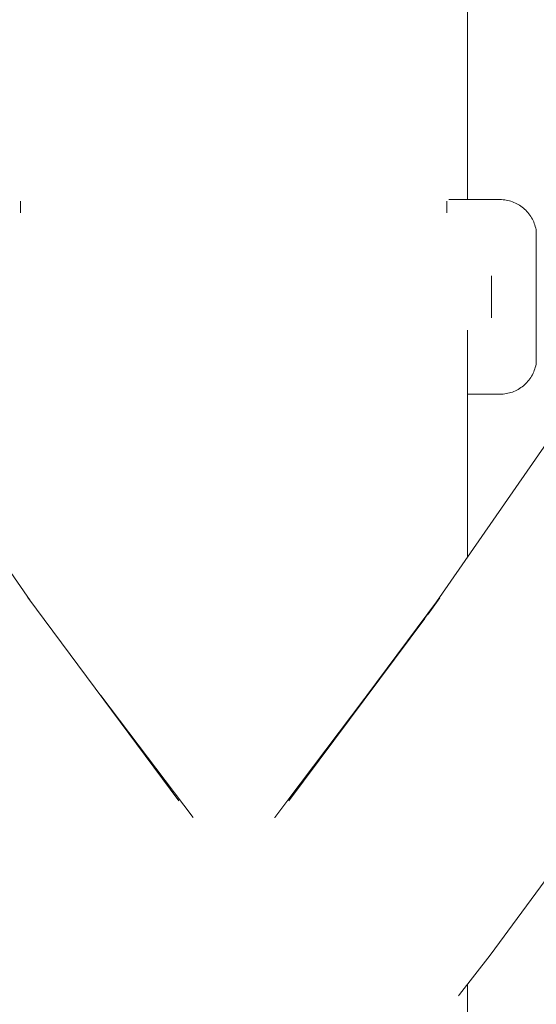
# Model space of a CAD drawing. Units: millimetres. Extents: x -2701 to 2697, y -3195 to 4245.
# Drawn here: x -698 to -600, y -1600 to -1412 of the extents above; entities that cross this region are included whole.
import ezdxf

# ---------------------------------------------------------------- set-up
doc = ezdxf.new("R2010")
doc.units = ezdxf.units.MM
doc.header["$LTSCALE"] = 50
doc.layers.add('x_AC_survey-0', color=7, linetype='Continuous', lineweight=25)
doc.layers.add('x_AC_survey-Working-None', color=7, linetype='Continuous', lineweight=5)

# ---------------------------------------------------------------- blocks, each defined once
blk = doc.blocks.new('Group')
at = {"layer": 'x_AC_survey-0', "color": 7, "linetype": 'Continuous', "lineweight": 5, "transparency": 33554687}
for p, q in [((-408.9, -1949), (-408.9, -1864.63)), ((-493.89, -1949.27), (-493.89, -1949.26)), ((-493.89, -1949.28), (-493.89, -1949.27)), ((-493.89, -1949.41), (-493.89, -1949.28)), ((-493.89, -1949.43), (-493.89, -1949.41)), ((-493.89, -1949.58), (-493.89, -1949.43)), ((-493.89, -1949.63), (-493.89, -1949.58)), ((-493.89, -1949.79), (-493.89, -1949.63)), ((-493.89, -1949.85), (-493.89, -1949.79)), ((-493.89, -1950.04), (-493.89, -1949.85)), ((-493.89, -1950.12), (-493.89, -1950.04)), ((-493.89, -1950.29), (-493.89, -1950.12)), ((-493.89, -1950.41), (-493.89, -1950.29)), ((-493.89, -1950.59), (-493.89, -1950.41)), ((-493.89, -1950.73), (-493.89, -1950.59)), ((-493.89, -1950.92), (-493.89, -1950.73)), ((-412.81, -1949.27), (-412.81, -1949.26)), ((-412.81, -1949.28), (-412.81, -1949.27)), ((-412.81, -1949.41), (-412.81, -1949.28)), ((-412.81, -1949.43), (-412.81, -1949.41)), ((-412.81, -1949.58), (-412.81, -1949.43)), ((-412.81, -1949.63), (-412.81, -1949.58)), ((-412.81, -1949.79), (-412.81, -1949.63)), ((-412.81, -1949.85), (-412.81, -1949.79)), ((-412.81, -1950.04), (-412.81, -1949.85)), ((-412.81, -1950.12), (-412.81, -1950.04)), ((-412.81, -1950.29), (-412.81, -1950.12)), ((-412.81, -1950.41), (-412.81, -1950.29)), ((-412.81, -1950.59), (-412.81, -1950.41)), ((-412.81, -1950.73), (-412.81, -1950.59)), ((-412.81, -1950.92), (-412.81, -1950.73)), ((-412.45, -1949), (-402.74, -1949)), ((-402.74, -1949), (-402.43, -1949)), ((-402.43, -1949), (-402.13, -1949.02)), ((-402.13, -1949.02), (-401.83, -1949.06)), ((-401.83, -1949.06), (-401.53, -1949.1)), ((-401.53, -1949.1), (-401.24, -1949.16)), ((-401.24, -1949.16), (-400.94, -1949.23)), ((-400.94, -1949.23), (-400.65, -1949.32)), ((-400.65, -1949.32), (-400.36, -1949.41)), ((-400.36, -1949.41), (-400.08, -1949.52)), ((-400.08, -1949.52), (-399.8, -1949.64)), ((-399.8, -1949.64), (-399.53, -1949.77)), ((-399.53, -1949.77), (-399.26, -1949.92)), ((-399.26, -1949.92), (-399.01, -1950.07)), ((-399.01, -1950.07), (-398.75, -1950.24)), ((-398.75, -1950.24), (-398.51, -1950.42)), ((-398.51, -1950.42), (-398.27, -1950.61)), ((-398.27, -1950.61), (-398.04, -1950.81)), ((-398.04, -1950.81), (-397.82, -1951.01)), ((-493.89, -1951.09), (-493.89, -1950.92)), ((-493.89, -1951.27), (-493.89, -1951.09)), ((-493.89, -1951.48), (-493.89, -1951.27)), ((-493.89, -1951.5), (-493.89, -1951.48)), ((-412.81, -1951.09), (-412.81, -1950.92)), ((-412.81, -1951.27), (-412.81, -1951.09)), ((-412.81, -1951.48), (-412.81, -1951.27)), ((-412.81, -1951.5), (-412.81, -1951.48)), ((-397.82, -1951.01), (-397.61, -1951.23)), ((-397.61, -1951.23), (-397.41, -1951.46)), ((-397.41, -1951.46), (-397.22, -1951.69)), ((-397.22, -1951.69), (-397.04, -1951.93)), ((-397.04, -1951.93), (-396.87, -1952.18)), ((-396.87, -1952.18), (-396.71, -1952.44)), ((-396.71, -1952.44), (-396.56, -1952.71)), ((-396.56, -1952.71), (-396.42, -1952.98)), ((-396.42, -1952.98), (-396.3, -1953.25)), ((-396.3, -1953.25), (-396.19, -1953.53)), ((-396.19, -1953.53), (-396.08, -1953.82)), ((-396.08, -1953.82), (-396, -1954.11)), ((-396, -1954.11), (-395.92, -1954.4)), ((-395.92, -1954.4), (-395.86, -1954.7)), ((-395.86, -1954.7), (-395.81, -1955)), ((-395.81, -1955), (-395.81, -1955.01)), ((-395.81, -1955.01), (-395.81, -1955.04)), ((-395.81, -1955.04), (-395.81, -1955.1)), ((-395.81, -1955.1), (-395.81, -1955.19)), ((-395.81, -1955.19), (-395.81, -1955.29)), ((-395.81, -1955.29), (-395.81, -1955.42)), ((-395.81, -1955.42), (-395.81, -1955.58)), ((-395.81, -1955.58), (-395.81, -1955.75)), ((-395.81, -1955.75), (-395.81, -1955.95)), ((-395.81, -1955.95), (-395.81, -1956.17)), ((-395.81, -1956.17), (-395.81, -1956.41)), ((-395.81, -1956.41), (-395.81, -1956.67)), ((-395.81, -1956.67), (-395.81, -1956.95)), ((-395.81, -1956.95), (-395.81, -1957.26)), ((-395.81, -1957.26), (-395.81, -1957.58)), ((-395.81, -1957.58), (-395.81, -1957.92)), ((-395.81, -1957.92), (-395.81, -1958.28)), ((-395.81, -1958.28), (-395.81, -1958.66)), ((-395.81, -1958.66), (-395.81, -1959.05)), ((-395.81, -1959.05), (-395.81, -1959.46)), ((-395.81, -1959.46), (-395.81, -1959.89)), ((-395.81, -1959.89), (-395.81, -1960.33)), ((-395.81, -1960.33), (-395.81, -1960.78)), ((-395.81, -1960.78), (-395.81, -1961.25)), ((-395.81, -1961.25), (-395.81, -1961.73)), ((-395.81, -1961.73), (-395.81, -1962.21)), ((-404.36, -1963.5), (-404.36, -1963.51)), ((-404.36, -1963.5), (-404.36, -1963.5)), ((-404.36, -1963.5), (-404.36, -1963.5)), ((-404.36, -1963.5), (-404.36, -1963.5)), ((-404.36, -1963.5), (-404.36, -1963.5)), ((-404.36, -1963.51), (-404.36, -1963.5)), ((-404.36, -1963.51), (-404.36, -1963.52)), ((-404.36, -1963.52), (-404.36, -1963.51)), ((-404.36, -1963.52), (-404.36, -1963.53)), ((-404.36, -1963.53), (-404.36, -1963.52)), ((-404.36, -1963.53), (-404.36, -1963.54)), ((-404.36, -1963.54), (-404.36, -1963.53)), ((-404.36, -1963.54), (-404.36, -1963.56)), ((-404.36, -1963.56), (-404.36, -1963.54)), ((-404.36, -1963.56), (-404.36, -1963.57)), ((-404.36, -1963.57), (-404.36, -1963.56)), ((-404.36, -1963.57), (-404.36, -1963.59)), ((-404.36, -1963.59), (-404.36, -1963.57)), ((-404.36, -1963.59), (-404.36, -1963.62)), ((-404.36, -1963.62), (-404.36, -1963.59)), ((-404.36, -1963.62), (-404.36, -1963.64)), ((-404.36, -1963.64), (-404.36, -1963.62)), ((-404.36, -1963.64), (-404.36, -1963.67)), ((-404.36, -1963.67), (-404.36, -1963.64)), ((-404.36, -1963.67), (-404.36, -1963.7)), ((-404.36, -1963.7), (-404.36, -1963.67)), ((-404.36, -1963.7), (-404.36, -1963.73)), ((-404.36, -1963.73), (-404.36, -1963.7)), ((-404.36, -1963.73), (-404.36, -1963.77)), ((-404.36, -1963.77), (-404.36, -1963.73)), ((-404.36, -1963.77), (-404.36, -1963.8)), ((-404.36, -1963.8), (-404.36, -1963.77)), ((-404.36, -1963.8), (-404.36, -1963.84)), ((-404.36, -1963.84), (-404.36, -1963.8)), ((-404.36, -1963.84), (-404.36, -1963.88)), ((-404.36, -1963.88), (-404.36, -1963.84)), ((-404.36, -1963.88), (-404.36, -1963.92)), ((-404.36, -1963.92), (-404.36, -1963.88)), ((-404.36, -1963.92), (-404.36, -1963.97)), ((-404.36, -1963.97), (-404.36, -1963.92)), ((-395.81, -1962.21), (-395.81, -1962.71)), ((-395.81, -1962.71), (-395.81, -1963.22)), ((-395.81, -1963.22), (-395.81, -1963.74)), ((-395.81, -1963.74), (-395.81, -1964.26)), ((-404.36, -1963.97), (-404.36, -1964.02)), ((-404.36, -1964.02), (-404.36, -1963.97)), ((-404.36, -1964.02), (-404.36, -1964.07)), ((-404.36, -1964.07), (-404.36, -1964.02)), ((-404.36, -1964.07), (-404.36, -1964.12)), ((-404.36, -1964.12), (-404.36, -1964.07)), ((-404.36, -1964.12), (-404.36, -1964.17)), ((-404.36, -1964.17), (-404.36, -1964.12)), ((-404.36, -1964.17), (-404.36, -1964.23)), ((-404.36, -1964.23), (-404.36, -1964.17)), ((-404.36, -1964.23), (-404.36, -1964.28)), ((-404.36, -1964.28), (-404.36, -1964.23)), ((-404.36, -1964.28), (-404.36, -1964.34)), ((-404.36, -1964.34), (-404.36, -1964.28)), ((-404.36, -1964.34), (-404.36, -1964.41)), ((-404.36, -1964.41), (-404.36, -1964.34)), ((-404.36, -1964.41), (-404.36, -1964.47)), ((-404.36, -1964.47), (-404.36, -1964.41)), ((-404.36, -1964.47), (-404.36, -1964.53)), ((-404.36, -1964.53), (-404.36, -1964.47)), ((-404.36, -1964.53), (-404.36, -1964.6)), ((-404.36, -1964.6), (-404.36, -1964.53)), ((-404.36, -1964.6), (-404.36, -1964.67)), ((-404.36, -1964.67), (-404.36, -1964.6)), ((-404.36, -1964.67), (-404.36, -1964.74)), ((-404.36, -1964.74), (-404.36, -1964.67)), ((-404.36, -1964.74), (-404.36, -1964.81)), ((-404.36, -1964.81), (-404.36, -1964.74)), ((-404.36, -1964.81), (-404.36, -1964.88)), ((-404.36, -1964.88), (-404.36, -1964.81)), ((-404.36, -1964.88), (-404.36, -1964.96)), ((-404.36, -1964.96), (-404.36, -1964.88)), ((-404.36, -1964.96), (-404.36, -1965.04)), ((-404.36, -1965.04), (-404.36, -1964.96)), ((-404.36, -1965.04), (-404.36, -1965.11)), ((-404.36, -1965.11), (-404.36, -1965.04)), ((-404.36, -1965.11), (-404.36, -1965.19)), ((-404.36, -1965.19), (-404.36, -1965.11)), ((-404.36, -1965.19), (-404.36, -1965.27)), ((-404.36, -1965.27), (-404.36, -1965.19)), ((-404.36, -1965.27), (-404.36, -1965.36)), ((-404.36, -1965.36), (-404.36, -1965.27)), ((-404.36, -1965.36), (-404.36, -1965.44)), ((-404.36, -1965.44), (-404.36, -1965.36)), ((-404.36, -1965.44), (-404.36, -1965.53)), ((-404.36, -1965.53), (-404.36, -1965.44)), ((-404.36, -1965.53), (-404.36, -1965.61)), ((-404.36, -1965.61), (-404.36, -1965.53)), ((-404.36, -1965.61), (-404.36, -1965.7)), ((-404.36, -1965.7), (-404.36, -1965.61)), ((-404.36, -1965.7), (-404.36, -1965.79)), ((-404.36, -1965.79), (-404.36, -1965.7)), ((-404.36, -1965.79), (-404.36, -1965.88)), ((-404.36, -1965.88), (-404.36, -1965.79)), ((-395.81, -1964.26), (-395.81, -1964.79)), ((-395.81, -1964.79), (-395.81, -1965.33)), ((-395.81, -1965.33), (-395.81, -1965.87)), ((-404.36, -1965.88), (-404.36, -1965.97)), ((-404.36, -1965.97), (-404.36, -1965.88)), ((-404.36, -1965.97), (-404.36, -1966.06)), ((-404.36, -1966.06), (-404.36, -1965.97)), ((-404.36, -1966.06), (-404.36, -1966.15)), ((-404.36, -1966.15), (-404.36, -1966.06)), ((-404.36, -1966.15), (-404.36, -1966.24)), ((-404.36, -1966.24), (-404.36, -1966.15)), ((-404.36, -1966.24), (-404.36, -1966.34)), ((-404.36, -1966.34), (-404.36, -1966.24)), ((-404.36, -1966.34), (-404.36, -1966.43)), ((-404.36, -1966.43), (-404.36, -1966.34)), ((-404.36, -1966.43), (-404.36, -1966.53)), ((-404.36, -1966.53), (-404.36, -1966.43)), ((-404.36, -1966.53), (-404.36, -1966.62)), ((-404.36, -1966.62), (-404.36, -1966.53)), ((-404.36, -1966.62), (-404.36, -1966.72)), ((-404.36, -1966.72), (-404.36, -1966.62)), ((-404.36, -1966.72), (-404.36, -1966.81)), ((-404.36, -1966.81), (-404.36, -1966.72)), ((-404.36, -1966.81), (-404.36, -1966.91)), ((-404.36, -1966.91), (-404.36, -1966.81)), ((-404.36, -1966.91), (-404.36, -1967.01)), ((-404.36, -1967.01), (-404.36, -1966.91)), ((-404.36, -1967.01), (-404.36, -1967.1)), ((-404.36, -1967.1), (-404.36, -1967.01)), ((-404.36, -1967.1), (-404.36, -1967.2)), ((-404.36, -1967.2), (-404.36, -1967.1)), ((-404.36, -1967.2), (-404.36, -1967.3)), ((-404.36, -1967.3), (-404.36, -1967.2)), ((-404.36, -1967.3), (-404.36, -1967.4)), ((-404.36, -1967.4), (-404.36, -1967.3)), ((-404.36, -1967.4), (-404.36, -1967.5)), ((-404.36, -1967.5), (-404.36, -1967.4)), ((-404.36, -1967.5), (-404.36, -1967.6)), ((-404.36, -1967.6), (-404.36, -1967.5)), ((-404.36, -1967.6), (-404.36, -1967.69)), ((-404.36, -1967.69), (-404.36, -1967.6)), ((-395.81, -1965.87), (-395.81, -1966.41)), ((-395.81, -1966.41), (-395.81, -1966.95)), ((-395.81, -1966.95), (-395.81, -1967.5)), ((-395.81, -1967.5), (-395.81, -1968.04)), ((-531.43, -1968.47), (-492.1, -2025.2)), ((-404.36, -1967.69), (-404.36, -1967.79)), ((-404.36, -1967.79), (-404.36, -1967.69)), ((-404.36, -1967.79), (-404.36, -1967.89)), ((-404.36, -1967.89), (-404.36, -1967.79)), ((-404.36, -1967.89), (-404.36, -1967.99)), ((-404.36, -1967.99), (-404.36, -1967.89)), ((-404.36, -1967.99), (-404.36, -1968.08)), ((-404.36, -1968.08), (-404.36, -1967.99)), ((-404.36, -1968.08), (-404.36, -1968.18)), ((-404.36, -1968.18), (-404.36, -1968.08)), ((-404.36, -1968.18), (-404.36, -1968.28)), ((-404.36, -1968.28), (-404.36, -1968.18)), ((-404.36, -1968.28), (-404.36, -1968.37)), ((-404.36, -1968.37), (-404.36, -1968.28)), ((-404.36, -1968.37), (-404.36, -1968.47)), ((-404.36, -1968.47), (-404.36, -1968.37)), ((-404.36, -1968.47), (-404.36, -1968.56)), ((-404.36, -1968.56), (-404.36, -1968.47)), ((-404.36, -1968.56), (-404.36, -1968.66)), ((-404.36, -1968.66), (-404.36, -1968.56)), ((-404.36, -1968.66), (-404.36, -1968.75)), ((-404.36, -1968.75), (-404.36, -1968.66)), ((-404.36, -1968.75), (-404.36, -1968.84)), ((-404.36, -1968.84), (-404.36, -1968.75)), ((-404.36, -1968.84), (-404.36, -1968.94)), ((-404.36, -1968.94), (-404.36, -1968.84)), ((-404.36, -1968.94), (-404.36, -1969.03)), ((-404.36, -1969.03), (-404.36, -1968.94)), ((-404.36, -1969.03), (-404.36, -1969.12)), ((-404.36, -1969.12), (-404.36, -1969.03)), ((-404.36, -1969.12), (-404.36, -1969.21)), ((-404.36, -1969.21), (-404.36, -1969.12)), ((-404.36, -1969.21), (-404.36, -1969.3)), ((-404.36, -1969.3), (-404.36, -1969.21)), ((-404.36, -1969.3), (-404.36, -1969.38)), ((-404.36, -1969.38), (-404.36, -1969.3)), ((-404.36, -1969.38), (-404.36, -1969.47)), ((-404.36, -1969.47), (-404.36, -1969.38)), ((-404.36, -1969.47), (-404.36, -1969.55)), ((-404.36, -1969.55), (-404.36, -1969.47)), ((-404.36, -1969.55), (-404.36, -1969.64)), ((-404.36, -1969.64), (-404.36, -1969.55)), ((-395.81, -1968.04), (-395.81, -1968.59)), ((-395.81, -1968.59), (-395.81, -1969.13)), ((-395.81, -1969.13), (-395.81, -1969.67)), ((-404.36, -1969.64), (-404.36, -1969.72)), ((-404.36, -1969.72), (-404.36, -1969.64)), ((-404.36, -1969.72), (-404.36, -1969.8)), ((-404.36, -1969.8), (-404.36, -1969.72)), ((-404.36, -1969.8), (-404.36, -1969.88)), ((-404.36, -1969.88), (-404.36, -1969.8)), ((-404.36, -1969.88), (-404.36, -1969.96)), ((-404.36, -1969.96), (-404.36, -1969.88)), ((-404.36, -1969.96), (-404.36, -1970.03)), ((-404.36, -1970.03), (-404.36, -1969.96)), ((-404.36, -1970.03), (-404.36, -1970.11)), ((-404.36, -1970.11), (-404.36, -1970.03)), ((-404.36, -1970.11), (-404.36, -1970.18)), ((-404.36, -1970.18), (-404.36, -1970.11)), ((-404.36, -1970.18), (-404.36, -1970.26)), ((-404.36, -1970.26), (-404.36, -1970.18)), ((-404.36, -1970.26), (-404.36, -1970.33)), ((-404.36, -1970.33), (-404.36, -1970.26)), ((-404.36, -1970.33), (-404.36, -1970.39)), ((-404.36, -1970.39), (-404.36, -1970.33)), ((-404.36, -1970.39), (-404.36, -1970.46)), ((-404.36, -1970.46), (-404.36, -1970.39)), ((-404.36, -1970.46), (-404.36, -1970.53)), ((-404.36, -1970.53), (-404.36, -1970.46)), ((-404.36, -1970.53), (-404.36, -1970.59)), ((-404.36, -1970.59), (-404.36, -1970.53)), ((-404.36, -1970.59), (-404.36, -1970.65)), ((-404.36, -1970.65), (-404.36, -1970.59)), ((-404.36, -1970.65), (-404.36, -1970.71)), ((-404.36, -1970.71), (-404.36, -1970.65)), ((-404.36, -1970.71), (-404.36, -1970.77)), ((-404.36, -1970.77), (-404.36, -1970.71)), ((-404.36, -1970.77), (-404.36, -1970.82)), ((-404.36, -1970.82), (-404.36, -1970.77)), ((-404.36, -1970.82), (-404.36, -1970.88)), ((-404.36, -1970.88), (-404.36, -1970.82)), ((-404.36, -1970.88), (-404.36, -1970.93)), ((-404.36, -1970.93), (-404.36, -1970.88)), ((-404.36, -1970.93), (-404.36, -1970.98)), ((-404.36, -1970.98), (-404.36, -1970.93)), ((-404.36, -1970.98), (-404.36, -1971.02)), ((-404.36, -1971.02), (-404.36, -1970.98)), ((-404.36, -1971.02), (-404.36, -1971.07)), ((-404.36, -1971.07), (-404.36, -1971.02)), ((-404.36, -1971.07), (-404.36, -1971.11)), ((-404.36, -1971.11), (-404.36, -1971.07)), ((-404.36, -1971.11), (-404.36, -1971.15)), ((-404.36, -1971.15), (-404.36, -1971.11)), ((-404.36, -1971.15), (-404.36, -1971.19)), ((-404.36, -1971.19), (-404.36, -1971.15)), ((-404.36, -1971.19), (-404.36, -1971.23)), ((-404.36, -1971.23), (-404.36, -1971.19)), ((-404.36, -1971.23), (-404.36, -1971.26)), ((-404.36, -1971.26), (-404.36, -1971.23)), ((-404.36, -1971.26), (-404.36, -1971.3)), ((-404.36, -1971.3), (-404.36, -1971.26)), ((-404.36, -1971.3), (-404.36, -1971.32)), ((-404.36, -1971.32), (-404.36, -1971.3)), ((-404.36, -1971.32), (-404.36, -1971.35)), ((-404.36, -1971.35), (-404.36, -1971.32)), ((-404.36, -1971.35), (-404.36, -1971.38)), ((-404.36, -1971.38), (-404.36, -1971.35)), ((-404.36, -1971.38), (-404.36, -1971.4)), ((-404.36, -1971.4), (-404.36, -1971.38)), ((-404.36, -1971.4), (-404.36, -1971.42)), ((-404.36, -1971.42), (-404.36, -1971.4)), ((-404.36, -1971.42), (-404.36, -1971.44)), ((-404.36, -1971.44), (-404.36, -1971.42)), ((-395.81, -1969.67), (-395.81, -1970.2)), ((-395.81, -1970.2), (-395.81, -1970.73)), ((-395.81, -1970.73), (-395.81, -1971.26)), ((-395.81, -1971.26), (-395.81, -1971.77)), ((-404.36, -1971.44), (-404.36, -1971.45)), ((-404.36, -1971.45), (-404.36, -1971.44)), ((-404.36, -1971.45), (-404.36, -1971.47)), ((-404.36, -1971.47), (-404.36, -1971.45)), ((-404.36, -1971.47), (-404.36, -1971.48)), ((-404.36, -1971.48), (-404.36, -1971.47)), ((-404.36, -1971.48), (-404.36, -1971.49)), ((-404.36, -1971.49), (-404.36, -1971.48)), ((-404.36, -1971.49), (-404.36, -1971.5)), ((-404.36, -1971.49), (-404.36, -1971.49)), ((-404.36, -1971.49), (-404.36, -1971.49)), ((-404.36, -1971.5), (-404.36, -1971.49)), ((-404.36, -1971.5), (-404.36, -1971.5)), ((-404.36, -1971.5), (-404.36, -1971.5)), ((-395.81, -1971.77), (-395.81, -1972.28)), ((-395.81, -1972.28), (-395.81, -1972.78)), ((-395.81, -1972.78), (-395.81, -1973.27)), ((-395.81, -1973.27), (-395.81, -1973.75)), ((-408.9, -2016.99), (-408.9, -1973.82)), ((-395.81, -1973.75), (-395.81, -1974.21)), ((-395.81, -1974.21), (-395.81, -1974.67)), ((-395.81, -1974.67), (-395.81, -1975.11)), ((-395.81, -1975.11), (-395.81, -1975.53)), ((-395.81, -1975.53), (-395.81, -1975.94)), ((-395.81, -1975.94), (-395.81, -1976.34)), ((-395.81, -1976.34), (-395.81, -1976.71)), ((-395.81, -1976.71), (-395.81, -1977.07)), ((-395.81, -1977.07), (-395.81, -1977.41)), ((-395.81, -1977.41), (-395.81, -1977.74)), ((-395.81, -1977.74), (-395.81, -1978.04)), ((-395.81, -1978.04), (-395.81, -1978.32)), ((-395.81, -1978.32), (-395.81, -1978.58)), ((-395.81, -1978.58), (-395.81, -1978.83)), ((-395.81, -1978.83), (-395.81, -1979.05)), ((-395.92, -1980.59), (-396, -1980.89)), ((-395.86, -1980.3), (-395.92, -1980.59)), ((-395.81, -1980), (-395.86, -1980.3)), ((-395.81, -1979.05), (-395.81, -1979.24)), ((-395.81, -1979.24), (-395.81, -1979.42)), ((-395.81, -1979.42), (-395.81, -1979.57)), ((-395.81, -1979.57), (-395.81, -1979.7)), ((-395.81, -1979.7), (-395.81, -1979.81)), ((-395.81, -1979.81), (-395.81, -1979.89)), ((-395.81, -1979.89), (-395.81, -1979.95)), ((-395.81, -1979.95), (-395.81, -1979.99)), ((-395.81, -1979.99), (-395.81, -1980)), ((-396.71, -1982.55), (-396.87, -1982.81)), ((-396.56, -1982.29), (-396.71, -1982.55)), ((-396.42, -1982.02), (-396.56, -1982.29)), ((-396.3, -1981.74), (-396.42, -1982.02)), ((-396.19, -1981.46), (-396.3, -1981.74)), ((-396.08, -1981.17), (-396.19, -1981.46)), ((-396, -1980.89), (-396.08, -1981.17)), ((-398.27, -1984.39), (-398.51, -1984.57)), ((-398.04, -1984.19), (-398.27, -1984.39)), ((-397.82, -1983.98), (-398.04, -1984.19)), ((-397.61, -1983.76), (-397.82, -1983.98)), ((-397.41, -1983.54), (-397.61, -1983.76)), ((-397.22, -1983.3), (-397.41, -1983.54)), ((-397.04, -1983.06), (-397.22, -1983.3)), ((-396.87, -1982.81), (-397.04, -1983.06)), ((-414.22, -2024.66), (-386.79, -1985.09)), ((-402.74, -1986), (-408.9, -1986)), ((-402.43, -1985.99), (-402.74, -1986)), ((-402.13, -1985.97), (-402.43, -1985.99)), ((-401.83, -1985.94), (-402.13, -1985.97)), ((-401.53, -1985.89), (-401.83, -1985.94)), ((-401.24, -1985.83), (-401.53, -1985.89)), ((-400.94, -1985.76), (-401.24, -1985.83)), ((-400.65, -1985.68), (-400.94, -1985.76)), ((-400.36, -1985.58), (-400.65, -1985.68)), ((-400.08, -1985.47), (-400.36, -1985.58)), ((-399.8, -1985.35), (-400.08, -1985.47)), ((-399.53, -1985.22), (-399.8, -1985.35)), ((-399.26, -1985.08), (-399.53, -1985.22)), ((-399.01, -1984.92), (-399.26, -1985.08)), ((-398.75, -1984.75), (-399.01, -1984.92)), ((-398.51, -1984.57), (-398.75, -1984.75)), ((-492.49, -2024.68), (-463.78, -2063.29)), ((-442.85, -2063.34), (-414.17, -2024.7)), ((-428.05, -2043.3), (-414.59, -2025.2)), ((-414.17, -2024.7), (-416.38, -2027.81)), ((-415.36, -2026.31), (-414.22, -2024.66)), ((-416.99, -2028.66), (-442.85, -2063.34)), ((-443.07, -2063.17), (-423.55, -2037.34)), ((-478.65, -2043.3), (-461.1, -2066.51)), ((-404.61, -2092.63), (-375.44, -2053.08)), ((-445.56, -2066.46), (-443.07, -2063.17)), ((-445.59, -2066.51), (-445.56, -2066.46)), ((-410.41, -2100.15), (-404.61, -2092.63)), ((-408.9, -2142.9), (-408.9, -2098.19)), ((-410.62, -2100.42), (-410.41, -2100.15))]:
    blk.add_line(p, q, dxfattribs=at)

msp = doc.modelspace()

# ---------------------------------------------------------------- block references
at = {"layer": 'x_AC_survey-Working-None'}
msp.add_blockref('Group', (-203.74, 502.5), dxfattribs=at)

doc.saveas('drawing.dxf')
